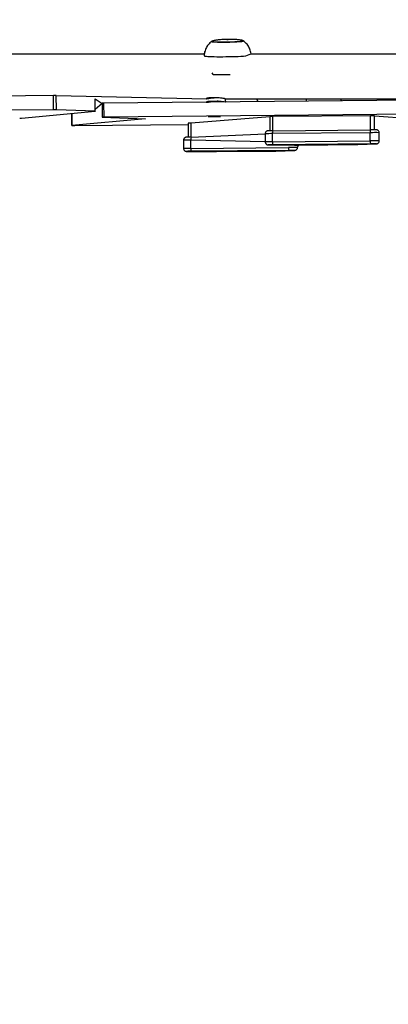
# Model space of a CAD drawing. Units: millimetres. Extents: x 66 to 826, y 243 to 980.
# Drawn here: x 442 to 473, y 524 to 608 of the extents above; entities that cross this region are included whole.
import ezdxf

# ---------------------------------------------------------------- set-up
doc = ezdxf.new("R2010")
doc.units = ezdxf.units.MM
doc.header["$LTSCALE"] = 42
doc.layers.add('FORMAT', color=7, linetype='Continuous')
doc.styles.add('SLDTEXTSTYLE2', font='TXT', dxfattribs={"width": 0.75})
doc.dimstyles.new('SLDDIMSTYLE1', dxfattribs={"dimtxt": 14.7, "dimasz": 13.8684, "dimexe": 0, "dimexo": 0.0625, "dimgap": 3.675, "dimtad": 1, "dimdec": 0, "dimrnd": 1e-09, "dimzin": 12, "dimdsep": 46, "dimtxsty": 'SLDTEXTSTYLE2', "dimsah": 1, "dimcen": 0.09, "dimadec": 0, "dimazin": 3, "dimtfac": 1, "dimtdec": 0, "dimtofl": 0, "dimtmove": 0, "dimatfit": 3, "dimfxl": 1, "dimfrac": 2, "dimtolj": 1, "dimtzin": 12, "dimarcsym": 0})
doc.dimstyles.new('SLDDIMSTYLE2', dxfattribs={"dimtxt": 14.7, "dimasz": 13.8684, "dimexe": 0, "dimexo": 0.0625, "dimgap": 3.675, "dimtad": 1, "dimdec": 0, "dimrnd": 1e-09, "dimzin": 12, "dimdsep": 46, "dimtxsty": 'SLDTEXTSTYLE2', "dimsah": 1, "dimcen": 0.09, "dimadec": 0, "dimazin": 3, "dimtfac": 1, "dimtofl": 0, "dimtmove": 0, "dimatfit": 3, "dimfxl": 1, "dimfrac": 2, "dimtolj": 1, "dimtzin": 12, "dimarcsym": 0})

# ---------------------------------------------------------------- blocks, each defined once
blk = doc.blocks.new('_D')
at = {"layer": 'FORMAT'}
for p, q in [((65.945, 742.138), (65.945, 243.468)), ((725.945, 520.138), (725.945, 243.468)), ((65.945, 247.668), (725.945, 247.668))]:
    blk.add_line(p, q, dxfattribs=at)
for points in [[(65.945, 247.668), (79.814, 245.535), (79.814, 249.802)], [(725.945, 247.668), (712.077, 249.802), (712.077, 245.535)]]:
    blk.add_solid(points, dxfattribs=at)
at = {"layer": 'FORMAT', "insert": (397.87, 266.618), "char_height": 14.7, "attachment_point": 1, "style": 'SLDTEXTSTYLE2'}
blk.add_mtext('660', dxfattribs=at)
blk = doc.blocks.new('_D_1')
at = {"layer": 'FORMAT'}
for p, q in [((234.145, 980.338), (825.533, 980.338)), ((821.333, 980.338), (821.333, 324.338)), ((530.145, 324.338), (825.533, 324.338))]:
    blk.add_line(p, q, dxfattribs=at)
for points in [[(821.333, 980.338), (819.2, 966.469), (823.467, 966.469)], [(821.333, 324.338), (823.467, 338.206), (819.2, 338.206)]]:
    blk.add_solid(points, dxfattribs=at)
at = {"layer": 'FORMAT', "insert": (802.384, 617.769), "char_height": 14.7, "attachment_point": 1, "rotation": 90, "style": 'SLDTEXTSTYLE2'}
blk.add_mtext('656', dxfattribs=at)
blk = doc.blocks.new('_D_2')
at = {"layer": 'FORMAT'}
for p, q in [((215.945, 759.224), (215.945, 281.418)), ((525.945, 595.888), (525.945, 281.418)), ((215.945, 285.618), (525.945, 285.618))]:
    blk.add_line(p, q, dxfattribs=at)
for points in [[(215.945, 285.618), (229.814, 283.484), (229.814, 287.751)], [(525.945, 285.618), (512.077, 287.751), (512.077, 283.484)]]:
    blk.add_solid(points, dxfattribs=at)
at = {"layer": 'FORMAT', "insert": (397.87, 304.567), "char_height": 14.7, "attachment_point": 1, "style": 'SLDTEXTSTYLE2'}
blk.add_mtext('310', dxfattribs=at)
blk = doc.blocks.new('_D_3')
at = {"layer": 'FORMAT'}
for p, q in [((233.345, 830.338), (784.76, 830.338)), ((780.56, 830.338), (780.56, 524.338)), ((528.395, 524.338), (784.76, 524.338))]:
    blk.add_line(p, q, dxfattribs=at)
for points in [[(780.56, 830.338), (778.426, 816.469), (782.693, 816.469)], [(780.56, 524.338), (782.693, 538.206), (778.426, 538.206)]]:
    blk.add_solid(points, dxfattribs=at)
at = {"layer": 'FORMAT', "insert": (761.611, 617.769), "char_height": 14.7, "attachment_point": 1, "rotation": 90, "style": 'SLDTEXTSTYLE2'}
blk.add_mtext('306', dxfattribs=at)

msp = doc.modelspace()

# ---------------------------------------------------------------- linework, layer by layer
at = {"color": 7, "linetype": 'Continuous', "lineweight": 25}
for p, q in [((457.444, 605.238), (438.149, 605.238)), ((478.814, 605.238), (461.375, 605.238)), ((458.193, 603.491), (458.107, 603.645)), ((459.638, 603.491), (459.638, 603.491)), ((444.584, 601.695), (412.767, 601.378)), ((444.595, 600.496), (444.584, 601.695)), ((444.826, 601.697), (457.639, 601.438)), ((444.837, 600.497), (444.826, 601.697)), ((444.826, 601.697), (444.826, 601.697)), ((448.153, 600.382), (448.144, 601.438)), ((448.144, 601.438), (448.73, 601.036)), ((448.73, 601.036), (448.152, 600.529)), ((448.73, 601.054), (448.742, 599.854)), ((484.239, 601.415), (448.883, 601.056)), ((448.894, 599.856), (448.883, 601.056)), ((458.545, 601.216), (457.971, 601.21)), ((458.555, 601.512), (457.981, 601.512)), ((458.278, 601.207), (458.665, 601.212)), ((459.205, 601.438), (479.062, 601.438)), ((444.595, 600.496), (412.778, 600.178)), ((441.857, 599.78), (448.153, 600.382)), ((448.15, 600.383), (444.837, 600.497)), ((446.152, 600.191), (446.161, 599.142)), ((484.249, 600.215), (448.894, 599.856)), ((452.417, 599.726), (446.162, 599.142)), ((448.742, 599.854), (452.415, 599.727)), ((456.051, 599.354), (456.074, 598.156)), ((463.011, 599.906), (456.321, 599.358)), ((463.011, 599.906), (463.033, 598.708)), ((471.591, 599.989), (463.28, 599.91)), ((471.927, 598.792), (471.922, 599.99)), ((471.922, 599.99), (478.705, 599.476)), ((446.413, 599.143), (456.052, 599.243)), ((471.563, 598.54), (463.252, 598.462)), ((463.275, 598.711), (471.586, 598.789)), ((471.569, 597.841), (471.563, 598.54)), ((472.341, 597.844), (472.335, 598.544)), ((455.664, 597.901), (455.67, 597.201)), ((456.299, 597.21), (456.293, 597.91)), ((456.316, 598.159), (462.626, 598.451)), ((462.624, 598.453), (462.63, 597.753)), ((463.258, 597.762), (463.252, 598.462)), ((463.258, 597.762), (471.569, 597.841)), ((455.944, 596.953), (458.142, 596.937)), ((456.299, 597.21), (464.611, 597.289)), ((464.639, 597.038), (456.327, 596.959)), ((458.49, 596.939), (463.008, 596.975)), ((462.903, 597.504), (465.111, 597.489)), ((471.597, 597.59), (463.286, 597.511)), ((463.532, 596.982), (465.127, 597.039)), ((463.539, 596.982), (463.532, 596.982)), ((463.539, 596.982), (465.134, 597.039)), ((465.134, 597.039), (465.127, 597.039)), ((465.382, 597.292), (465.459, 597.491)), ((465.459, 597.491), (469.978, 597.527)), ((470.501, 597.534), (472.086, 597.591)), ((470.508, 597.534), (470.501, 597.534)), ((470.508, 597.534), (472.093, 597.591)), ((472.093, 597.591), (472.086, 597.591))]:
    msp.add_line(p, q, dxfattribs=at)
at = {"color": 8, "linetype": 'Continuous', "lineweight": 25}
for p, q in [((448.15, 600.383), (448.144, 601.438)), ((458.278, 601.207), (458.278, 601.207)), ((446.162, 599.142), (446.152, 600.191)), ((452.417, 599.726), (452.417, 599.726)), ((456.316, 598.159), (456.321, 599.358)), ((463.275, 598.711), (463.28, 599.91)), ((471.586, 598.789), (471.591, 599.989)), ((462.63, 597.753), (456.293, 597.91)), ((464.611, 597.289), (464.611, 597.289))]:
    msp.add_line(p, q, dxfattribs=at)
at = {"color": 7, "linetype": 'Continuous', "lineweight": 25, "flags": 128}
for points in [[(458.074, 606.313), (458.066, 606.3), (458.097, 606.29), (458.164, 606.28), (458.265, 606.271), (458.397, 606.264), (458.557, 606.259), (458.741, 606.255), (458.943, 606.253), (459.157, 606.254), (459.379, 606.256), (459.602, 606.26), (459.819, 606.266), (460.025, 606.273), (460.215, 606.282), (460.383, 606.292), (460.524, 606.303), (460.635, 606.315), (460.713, 606.327), (460.755, 606.339)], [(460.755, 606.339), (460.761, 606.35), (460.737, 606.368)], [(462.037, 601.176), (461.978, 601.298), (461.893, 601.438)], [(466.148, 601.438), (466.128, 601.308), (466.12, 601.218)], [(469.117, 601.25), (469.11, 601.315), (469.09, 601.428)], [(469.117, 601.25), (469.106, 601.335), (469.09, 601.428)], [(448.153, 600.382), (448.153, 600.383), (448.154, 600.383), (448.154, 600.383), (448.153, 600.383), (448.153, 600.383), (448.152, 600.383), (448.151, 600.383), (448.15, 600.383)], [(448.894, 599.856), (448.86, 599.856), (448.828, 599.855), (448.8, 599.855), (448.777, 599.855), (448.759, 599.854), (448.747, 599.854), (448.741, 599.854), (448.742, 599.854)], [(452.415, 599.727), (452.416, 599.727), (452.417, 599.727), (452.417, 599.727), (452.418, 599.727), (452.418, 599.727), (452.418, 599.727), (452.418, 599.727), (452.417, 599.726)], [(458.816, 599.931), (458.798, 599.931), (458.745, 599.931), (458.662, 599.931), (458.553, 599.931), (458.426, 599.93), (458.291, 599.929), (458.155, 599.927), (458.028, 599.926), (457.92, 599.925), (457.836, 599.923), (457.784, 599.922), (457.766, 599.921), (457.784, 599.921), (457.837, 599.921), (457.92, 599.921), (458.029, 599.921), (458.156, 599.922), (458.292, 599.923), (458.427, 599.925), (458.554, 599.926), (458.663, 599.928), (458.746, 599.929), (458.798, 599.93), (458.816, 599.931)], [(460.264, 596.985), (460.283, 596.984), (460.338, 596.984), (460.424, 596.984), (460.534, 596.985), (460.658, 596.986), (460.784, 596.987), (460.902, 596.988), (461.001, 596.99), (461.072, 596.991), (461.109, 596.992), (461.109, 596.993), (461.072, 596.993), (461, 596.993), (460.901, 596.992), (460.783, 596.991), (460.657, 596.99), (460.533, 596.989), (460.424, 596.988), (460.338, 596.986), (460.283, 596.985), (460.264, 596.985)], [(460.268, 596.965), (460.287, 596.964), (460.342, 596.964), (460.428, 596.964), (460.538, 596.965), (460.662, 596.966), (460.788, 596.967), (460.906, 596.968), (461.005, 596.97), (461.076, 596.971), (461.113, 596.972), (461.113, 596.973), (461.076, 596.973), (461.004, 596.973), (460.905, 596.972), (460.787, 596.971), (460.661, 596.97), (460.537, 596.969), (460.428, 596.968), (460.342, 596.966), (460.287, 596.965), (460.268, 596.965)], [(467.225, 597.537), (467.245, 597.536), (467.3, 597.536), (467.386, 597.536), (467.496, 597.537), (467.62, 597.538), (467.746, 597.539), (467.864, 597.54), (467.963, 597.542), (468.034, 597.543), (468.071, 597.544), (468.071, 597.544), (468.033, 597.545), (467.961, 597.545), (467.862, 597.544), (467.744, 597.543), (467.618, 597.542), (467.494, 597.541), (467.385, 597.54), (467.299, 597.538), (467.244, 597.537), (467.225, 597.537)], [(467.234, 597.517), (467.254, 597.516), (467.309, 597.516), (467.395, 597.516), (467.505, 597.517), (467.629, 597.518), (467.755, 597.519), (467.873, 597.52), (467.972, 597.522), (468.043, 597.523), (468.08, 597.524), (468.08, 597.524), (468.042, 597.525), (467.97, 597.525), (467.871, 597.524), (467.753, 597.523), (467.627, 597.522), (467.503, 597.521), (467.394, 597.52), (467.308, 597.518), (467.253, 597.517), (467.234, 597.517)]]:
    msp.add_lwpolyline(points, dxfattribs=at)
at = {"color": 8, "linetype": 'Continuous', "lineweight": 25, "flags": 128}
for points in [[(461.375, 605.238), (460.95, 605.048), (460.762, 605.036), (460.552, 605.024), (460.321, 605.014), (460.074, 605.005), (459.816, 604.997), (459.551, 604.991), (459.284, 604.987), (459.019, 604.985), (458.762, 604.985), (458.517, 604.986), (458.288, 604.99), (458.08, 604.995), (457.895, 605.002), (457.739, 605.011), (457.612, 605.021), (457.518, 605.032), (457.458, 605.044), (457.435, 605.055)], [(455.95, 596.954), (455.927, 596.953), (455.924, 596.953), (455.944, 596.953)], [(462.909, 597.506), (462.886, 597.505), (462.884, 597.505), (462.903, 597.504)], [(465.127, 597.039), (465.134, 597.04), (465.117, 597.04), (465.077, 597.04), (465.07, 597.04)], [(472.086, 597.591), (472.093, 597.592), (472.075, 597.592), (472.035, 597.592), (472.028, 597.592)]]:
    msp.add_lwpolyline(points, dxfattribs=at)
at = {"color": 7, "linetype": 'Continuous', "lineweight": 25}
for centre, radius, start, end in [((458.915, 636.3), 32.817, 268.73859, 271.26141), ((444.788, 585.962), 15.735, 89.86132, 90.74262), ((448.904, 594.688), 6.368, 90.18567, 91.56714), ((460.697, 601.591), 1.5, 185.8723, 197.23869), ((444.799, 584.756), 15.74, 89.86141, 90.74247), ((441.668, 607.479), 7.701, 270.30723, 271.41244), ((456.334, 589.135), 10.223, 90.07655, 91.58658), ((463.291, 589.854), 10.056, 90.06344, 91.59667), ((471.824, 584.804), 15.187, 89.62953, 90.87816), ((446.23, 610.974), 11.832, 269.67001, 270.88895), ((463.904, 530.806), 67.907, 90.53032, 90.73446), ((463.866, 598.529), 0.618, 162.92097, 186.26931), ((472.176, 598.608), 0.617, 162.89748, 186.29332), ((472.294, 525.281), 73.512, 90.28633, 90.55182), ((456.945, 530.475), 67.687, 90.53238, 90.7373), ((456.913, 597.977), 0.624, 163.10899, 186.2227), ((463.894, 597.706), 0.639, 174.97504, 197.77284), ((472.205, 597.785), 0.639, 174.97103, 197.77685), ((456.625, 559.069), 37.891, 90.45166, 91.02212), ((456.943, 597.154), 0.646, 175.03454, 197.57297), ((458.167, 629.769), 32.831, 269.9565, 270.56265), ((463.531, 563.871), 33.64, 90.41836, 91.06034), ((462.788, 635.841), 38.867, 270.32365, 271.09649), ((465.255, 597.233), 0.647, 175.04024, 197.55711), ((465.231, 538.545), 58.495, 90.15768, 90.5802), ((465.135, 630.381), 32.892, 269.95841, 270.5641), ((469.762, 635.991), 38.464, 270.32186, 271.10211), ((472.194, 538.52), 59.072, 90.16101, 90.57963)]:
    msp.add_arc(centre, radius, start, end, dxfattribs=at)
at = {"color": 8, "linetype": 'Continuous', "lineweight": 25}
for centre, radius, start, end in [((472.106, 563.268), 35.277, 89.62763, 90.88185), ((456.323, 574.152), 23.758, 90.07304, 91.58926), ((463.281, 574.772), 23.689, 90.072, 91.59046), ((463.429, 564.347), 33.415, 90.29299, 91.36947), ((472.112, 562.568), 35.277, 89.62763, 90.88185), ((456.47, 563.754), 33.456, 90.29282, 91.36948), ((465.153, 562.155), 35.138, 89.62528, 90.88302)]:
    msp.add_arc(centre, radius, start, end, dxfattribs=at)
at = {"color": 7, "linetype": 'Continuous', "lineweight": 25}
for points, knots in [([(458.074, 606.313), (458.069, 606.31), (458.012, 606.275), (457.913, 606.187), (457.778, 606.049), (457.661, 605.888), (457.565, 605.71), (457.493, 605.519), (457.443, 605.313), (457.436, 605.169), (457.433, 605.094)], [0, 0, 0, 0, 0.011529, 0.140871, 0.276366, 0.415473, 0.556834, 0.699599, 0.843231, 1, 1, 1, 1]), ([(460.737, 606.368), (460.732, 606.371), (460.708, 606.387), (460.624, 606.41), (460.505, 606.432), (460.39, 606.447), (460.298, 606.455), (460.188, 606.464), (460.056, 606.473), (459.899, 606.479), (459.73, 606.483), (459.53, 606.484), (459.283, 606.48), (459.045, 606.471), (458.822, 606.457), (458.647, 606.442), (458.497, 606.425), (458.372, 606.407), (458.258, 606.386), (458.161, 606.361), (458.098, 606.336), (458.068, 606.313), (458.065, 606.301), (458.07, 606.295)], [0, 0, 0, 0, 0.0128809, 0.0647032, 0.1143759, 0.15724, 0.1917699, 0.2226509, 0.2763737, 0.3216432, 0.3736256, 0.4423379, 0.5220234, 0.6093889, 0.6796808, 0.7445834, 0.7895861, 0.8391233, 0.8742276, 0.9138717, 0.9557732, 0.9775004, 1, 1, 1, 1]), ([(459.461, 606.467), (459.459, 606.467), (459.457, 606.468), (459.444, 606.468), (459.426, 606.468), (459.406, 606.468), (459.387, 606.468), (459.372, 606.467), (459.362, 606.466), (459.36, 606.465), (459.366, 606.464), (459.378, 606.463), (459.396, 606.463), (459.416, 606.463), (459.435, 606.464), (459.45, 606.465), (459.46, 606.466), (459.461, 606.466), (459.461, 606.467)], [0, 0, 0, 0, 0.062489, 0.124928, 0.18748, 0.249934, 0.31244, 0.374923, 0.437489, 0.499951, 0.56244, 0.624985, 0.687501, 0.749964, 0.812469, 0.875, 0.937464, 1, 1, 1, 1]), ([(460.755, 606.339), (460.762, 606.344), (460.759, 606.355), (460.742, 606.364), (460.737, 606.368)], [0, 0, 0, 0, 0.6666163, 1, 1, 1, 1]), ([(461.375, 605.238), (461.424, 605.244), (461.422, 605.321), (461.39, 605.465), (461.329, 605.66), (461.243, 605.837), (461.139, 605.996), (461.022, 606.136), (460.893, 606.254), (460.8, 606.328), (460.749, 606.357), (460.747, 606.359)], [0, 0, 0, 0, 0.01444, 0.170961, 0.321431, 0.466377, 0.606047, 0.740471, 0.869531, 0.992881, 1, 1, 1, 1]), ([(457.444, 605.238), (457.481, 605.456), (457.452, 605.386), (457.431, 605.31), (457.423, 605.24), (457.422, 605.238)], [0, 0, 0, 0, 0.098226, 0.973104, 1, 1, 1, 1]), ([(457.971, 601.21), (457.966, 601.21), (457.907, 601.209), (457.8, 601.201), (457.682, 601.177), (457.61, 601.151), (457.607, 601.141), (457.606, 601.137)], [0, 0, 0, 0, 0.022883, 0.277246, 0.53247, 0.796617, 1, 1, 1, 1]), ([(457.606, 601.137), (457.796, 601.153), (457.876, 601.167), (458.038, 601.192), (458.18, 601.205), (458.258, 601.207), (458.278, 601.207)], [0, 0, 0, 0, 0.256172, 0.572212, 0.889341, 1, 1, 1, 1]), ([(457.981, 601.512), (457.977, 601.512), (457.918, 601.511), (457.81, 601.504), (457.692, 601.483), (457.619, 601.458), (457.617, 601.449), (457.615, 601.445)], [0, 0, 0, 0, 0.0228816, 0.2772268, 0.532482, 0.7966058, 1, 1, 1, 1]), ([(457.615, 601.445), (457.622, 601.439), (457.643, 601.435), (457.742, 601.45), (457.879, 601.473), (458.047, 601.498), (458.19, 601.511), (458.268, 601.511), (458.288, 601.512)], [0, 0, 0, 0, 0.186405, 0.368159, 0.552351, 0.742534, 0.933409, 1, 1, 1, 1]), ([(459.264, 601.147), (459.046, 601.166), (458.963, 601.179), (458.797, 601.204), (458.651, 601.215), (458.569, 601.216), (458.545, 601.216)], [0, 0, 0, 0, 0.2712793, 0.5717811, 0.8742385, 1, 1, 1, 1]), ([(459.205, 601.438), (459.202, 601.439), (459.187, 601.437), (459.107, 601.449), (458.975, 601.471), (458.808, 601.497), (458.661, 601.51), (458.579, 601.511), (458.555, 601.512)], [0, 0, 0, 0, 0.062297, 0.26872, 0.477385, 0.692881, 0.909799, 1, 1, 1, 1]), ([(463.033, 598.708), (463.025, 598.708), (462.982, 598.707), (462.928, 598.706), (462.886, 598.706), (462.869, 598.705), (462.859, 598.705), (462.847, 598.704), (462.821, 598.7), (462.781, 598.689), (462.727, 598.66), (462.675, 598.614), (462.637, 598.544), (462.62, 598.487), (462.625, 598.455), (462.626, 598.451)], [0, 0, 0, 0, 0.046583, 0.20647, 0.367669, 0.45161, 0.486564, 0.504264, 0.527044, 0.601251, 0.667766, 0.77159, 0.87242, 0.983497, 1, 1, 1, 1]), ([(472.335, 598.544), (472.331, 598.572), (472.327, 598.623), (472.292, 598.686), (472.25, 598.732), (472.206, 598.762), (472.166, 598.779), (472.134, 598.787), (472.111, 598.79), (472.1, 598.791), (472.093, 598.792), (472.085, 598.792), (472.07, 598.792), (472.031, 598.792), (471.978, 598.792), (471.936, 598.792), (471.927, 598.792)], [0, 0, 0, 0, 0.10695, 0.204838, 0.287579, 0.358446, 0.417683, 0.46455, 0.495364, 0.511597, 0.527755, 0.554745, 0.627646, 0.785848, 0.954923, 1, 1, 1, 1]), ([(456.074, 598.156), (456.066, 598.156), (456.023, 598.155), (455.969, 598.155), (455.926, 598.154), (455.91, 598.153), (455.899, 598.153), (455.888, 598.152), (455.864, 598.149), (455.824, 598.138), (455.77, 598.111), (455.718, 598.065), (455.679, 597.997), (455.66, 597.938), (455.666, 597.905), (455.667, 597.899)], [0, 0, 0, 0, 0.046524, 0.206351, 0.367439, 0.451305, 0.486175, 0.503908, 0.52611, 0.595344, 0.664718, 0.765548, 0.867422, 0.978153, 1, 1, 1, 1]), ([(462.63, 597.753), (462.634, 597.725), (462.638, 597.674), (462.673, 597.611), (462.715, 597.565), (462.758, 597.535), (462.798, 597.517), (462.831, 597.509), (462.853, 597.506), (462.864, 597.505), (462.871, 597.505), (462.88, 597.505), (462.888, 597.504), (462.896, 597.504), (462.899, 597.504)], [0, 0, 0, 0, 0.160757, 0.308007, 0.432454, 0.539027, 0.628165, 0.69873, 0.745231, 0.769653, 0.793886, 0.834188, 0.942693, 1, 1, 1, 1]), ([(472.093, 597.591), (472.096, 597.592), (472.1, 597.592), (472.109, 597.592), (472.123, 597.594), (472.149, 597.598), (472.187, 597.609), (472.239, 597.637), (472.291, 597.684), (472.328, 597.753), (472.345, 597.81), (472.34, 597.841), (472.341, 597.844)], [0, 0, 0, 0, 0.077923, 0.127662, 0.158389, 0.209255, 0.31372, 0.434308, 0.612294, 0.784247, 0.975787, 1, 1, 1, 1]), ([(455.67, 597.201), (455.674, 597.174), (455.677, 597.124), (455.711, 597.061), (455.753, 597.014), (455.797, 596.984), (455.837, 596.966), (455.87, 596.957), (455.893, 596.954), (455.904, 596.953), (455.911, 596.953), (455.92, 596.953), (455.928, 596.953), (455.936, 596.953), (455.94, 596.953)], [0, 0, 0, 0, 0.154673, 0.303234, 0.428552, 0.535891, 0.625795, 0.697181, 0.74495, 0.769756, 0.793715, 0.832997, 0.935924, 1, 1, 1, 1]), ([(465.134, 597.039), (465.137, 597.04), (465.142, 597.04), (465.15, 597.04), (465.164, 597.042), (465.19, 597.046), (465.229, 597.057), (465.28, 597.085), (465.332, 597.132), (465.369, 597.201), (465.387, 597.258), (465.381, 597.289), (465.382, 597.292)], [0, 0, 0, 0, 0.080133, 0.128974, 0.159663, 0.210692, 0.313974, 0.434858, 0.612347, 0.784107, 0.975377, 1, 1, 1, 1])]:
    msp.add_open_spline(points, degree=3, knots=knots, dxfattribs=at)
at = {"color": 8, "linetype": 'Continuous', "lineweight": 25}
msp.add_open_spline([(460.755, 606.339), (460.761, 606.338), (460.766, 606.33), (460.709, 606.315), (460.606, 606.301), (460.456, 606.288), (460.266, 606.275), (460.044, 606.264), (459.797, 606.256), (459.535, 606.249), (459.269, 606.245), (459.008, 606.244), (458.763, 606.245), (458.543, 606.249), (458.356, 606.256), (458.209, 606.265), (458.112, 606.276), (458.064, 606.286), (458.069, 606.293), (458.07, 606.295)], degree=3, knots=[0, 0, 0, 0, 0.060781, 0.121554, 0.182331, 0.243109, 0.303885, 0.364662, 0.425434, 0.486211, 0.546991, 0.607768, 0.668542, 0.729319, 0.790098, 0.850874, 0.91165, 0.972428, 1, 1, 1, 1], dxfattribs=at)

# ---------------------------------------------------------------- dimensions: what is measured, and where the dimension line sits
at = {"layer": 'FORMAT'}
for base, p1, p2, dimstyle, picture, middle in [((821.333, 324.338), (229.945, 980.338), (525.945, 324.338), 'SLDDIMSTYLE2', '_D_1', (821.333, 634.062)), ((780.56, 524.338), (229.145, 830.338), (524.195, 524.338), 'SLDDIMSTYLE1', '_D_3', (780.56, 634.062))]:
    dim = msp.add_linear_dim(base=base, p1=p1, p2=p2, angle=90, dimstyle=dimstyle, dxfattribs=at)
    dim.commit()
    dim.dimension.update_dxf_attribs({"geometry": picture, "text_midpoint": middle, "dimtype": 160})
for base, p1, p2, picture, middle in [((525.945, 285.618), (215.945, 763.424), (525.945, 600.088), '_D_2', (414.162, 285.618)), ((725.945, 247.668), (65.945, 746.338), (725.945, 524.338), '_D', (414.162, 247.668))]:
    dim = msp.add_linear_dim(base=base, p1=p1, p2=p2, dimstyle='SLDDIMSTYLE1', dxfattribs=at)
    dim.commit()
    dim.dimension.update_dxf_attribs({"geometry": picture, "text_midpoint": middle, "dimtype": 160})

doc.saveas('drawing.dxf')
